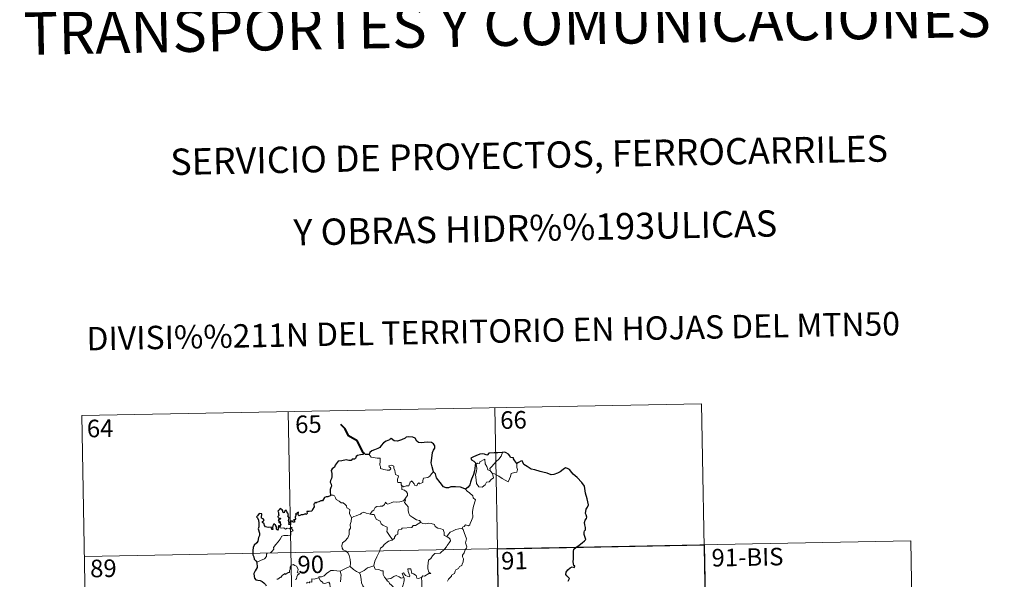
# Model space of a CAD drawing. Units: metres. Extents: x 626422 to 630932, y 4761593 to 4764646.
# Drawn here: x 626761 to 627181, y 4763823 to 4764063 of the extents above; entities that cross this region are included whole.
import ezdxf
from ezdxf.enums import TextEntityAlignment as Align

# ---------------------------------------------------------------- set-up
doc = ezdxf.new("R2010")
doc.units = ezdxf.units.M
doc.header["$MEASUREMENT"] = 0
doc.layers.add('Nivel 63', color=7, linetype='Continuous', lineweight=0)
doc.styles.add('Style-arial', font='arial.shx', dxfattribs={"bigfont": 'arialbig.shx'})

msp = doc.modelspace()

# ---------------------------------------------------------------- linework, layer by layer
at = {"layer": 'Nivel 63', "color": 7, "linetype": 'Continuous', "lineweight": 0}
for p, q in [((626787.14, 4763893.39), (627051.94, 4763898.38)), ((626963.67, 4763896.71), (626968.21, 4763655.82)), ((627051.94, 4763898.38), (627056.48, 4763657.48)), ((626787.14, 4763893.39), (626791.68, 4763652.5)), ((626875.4, 4763895.05), (626879.94, 4763654.16)), ((626961.85, 4763869.62), (626962.61, 4763868.66)), ((626788.28, 4763833.17), (627141.34, 4763839.81)), ((627141.34, 4763839.81), (627144.74, 4763659.15))]:
    msp.add_line(p, q, dxfattribs=at)
at = {"layer": 'Nivel 63', "color": 7, "linetype": 'Continuous', "lineweight": 40, "flags": 128}
msp.add_lwpolyline([(626907.54, 4763877.3), (626904.79, 4763882.56), (626901.16, 4763884.79), (626899.73, 4763887.71), (626897.8, 4763889.66)], dxfattribs=at)
at = {"layer": 'Nivel 63', "color": 7, "linetype": 'Continuous', "lineweight": 30, "flags": 128}
for points in [[(626937.52, 4763869.35), (626936.91, 4763871.44), (626936.5, 4763873.21), (626936.68, 4763875.16), (626937.03, 4763877.59), (626937.48, 4763878.7), (626938, 4763879.45), (626938, 4763880.49), (626937.47, 4763881.28), (626936.54, 4763881.86), (626934.84, 4763882.08), (626933.46, 4763881.97), (626932.26, 4763881.76), (626931.04, 4763881.93), (626930.36, 4763882.51), (626929.64, 4763883.71), (626928.69, 4763884.18), (626926.66, 4763884.36), (626925.74, 4763884.12), (626925.32, 4763883.83), (626923.84, 4763883.05), (626922.05, 4763882.49), (626920.6, 4763882.61), (626919.44, 4763883.59), (626918.98, 4763883.39), (626918.61, 4763883.02), (626917.27, 4763882.41), (626916.1, 4763881.81), (626915.09, 4763880.68), (626914.53, 4763879.74), (626913.7, 4763879.31), (626912.2, 4763878.8), (626911.12, 4763878.33), (626910.19, 4763877.66), (626909.91, 4763876.73)], [(626909.91, 4763876.73), (626908.24, 4763876.72), (626908.04, 4763877.36), (626907.54, 4763877.3), (626907.36, 4763876.81), (626906.2, 4763876.6), (626904.93, 4763876.41), (626904.43, 4763875.94), (626904.14, 4763875.12), (626903.72, 4763874.84), (626902.65, 4763874.83), (626902.27, 4763874.28), (626901.23, 4763874.18), (626900.08, 4763874.47), (626898.23, 4763874.12), (626896.7, 4763873.89), (626896.23, 4763873.39), (626895.49, 4763872.17), (626895.09, 4763871.31), (626894.13, 4763870.66), (626893.69, 4763869.91), (626894.01, 4763868.61), (626894, 4763867.3), (626893.87, 4763866.47), (626893.42, 4763865.64), (626893.34, 4763864.92), (626893.68, 4763864.15), (626893.81, 4763863.23), (626893.61, 4763862.64), (626893.32, 4763861.82), (626893.35, 4763860.89), (626893.41, 4763859.34)], [(626966.98, 4763877.7), (626966.79, 4763877.68), (626964.91, 4763877.47), (626963.34, 4763877.54), (626961.15, 4763877.38), (626960.56, 4763876.59), (626960.18, 4763876.52), (626959.25, 4763876.87), (626958.31, 4763877.09), (626957.3, 4763876.96), (626955.5, 4763876.16), (626954.57, 4763875.82), (626953.47, 4763875.23), (626953.65, 4763874.49), (626954.68, 4763873.99), (626955.38, 4763873.25), (626955.3, 4763872.1), (626954.93, 4763869.77), (626954.56, 4763868.3), (626953.7, 4763866.27), (626953.3, 4763865.01), (626952.95, 4763863.75), (626952.32, 4763862.79), (626951.18, 4763861.94)], [(626973.03, 4763872.97), (626972.2, 4763874.08), (626971.6, 4763874.9), (626971.71, 4763875.33), (626970.32, 4763875.49), (626970.04, 4763876.27), (626969.56, 4763876.99), (626968.51, 4763877.52), (626967.88, 4763877.77), (626966.98, 4763877.7)], [(626995.02, 4763822.62), (626995.58, 4763823.8), (626994.44, 4763824.9), (626993.96, 4763825.49), (626994.07, 4763826.48), (626994.82, 4763827.55), (626995.8, 4763828.38), (626996.74, 4763828.75), (626997.66, 4763828.54), (626997.81, 4763829.18), (626997.43, 4763829.33), (626997.1, 4763830.89), (626997.21, 4763832.24), (626997.25, 4763833.85), (626997.22, 4763835.35), (626997.44, 4763836.28), (626998.22, 4763836.97), (626999.66, 4763838.06), (627000.98, 4763838.97), (627001.99, 4763839.86), (627002.6, 4763840.47), (627002.2, 4763841.24), (627001.82, 4763842.6), (627001.79, 4763843.61), (627002.03, 4763844.11), (627002.38, 4763844.58), (627002.36, 4763845.61), (627002.16, 4763846.7), (627002.02, 4763847.71), (627002.32, 4763848.65), (627002.84, 4763849.36), (627003.03, 4763849.97), (627002.62, 4763850.94), (627002.46, 4763851.63), (627002.7, 4763853.46), (627003.27, 4763854.33), (627003.72, 4763855.24), (627003.16, 4763857.88), (627002.4, 4763860.31), (627002, 4763863.31), (627000.86, 4763864.88), (626998.83, 4763866.92), (626997.16, 4763868.37), (626996.59, 4763869.06), (626995.59, 4763870.37), (626994.76, 4763870.84), (626993.85, 4763871.07), (626992.92, 4763870.4), (626991.52, 4763869.31), (626990.43, 4763868.79), (626988.83, 4763868.2), (626987.67, 4763868.05), (626986.06, 4763868.74), (626984.2, 4763869.17), (626983.1, 4763869.48), (626980.77, 4763870.19), (626979.22, 4763870.44), (626977.43, 4763871.62), (626976.08, 4763872.53), (626975.65, 4763873.53), (626975.4, 4763874.12), (626974.74, 4763873.95), (626973.78, 4763873.35), (626973.03, 4763872.97)], [(626951.18, 4763861.94), (626950.19, 4763862.39), (626948.98, 4763862.86), (626946.87, 4763863.02), (626944.91, 4763862.94), (626943.81, 4763862.54), (626942.81, 4763862.48), (626941.79, 4763863.02), (626940.26, 4763864.88), (626938.69, 4763866.81), (626938.38, 4763868.51), (626937.52, 4763869.35)], [(626893.41, 4763859.34), (626893.35, 4763859.11), (626892.25, 4763858.75), (626891.59, 4763858.72), (626890.86, 4763858.46), (626890.49, 4763857.7), (626890.04, 4763857.01), (626889.39, 4763856.96), (626888.45, 4763856.53), (626887.48, 4763856.32), (626887.16, 4763855.96), (626886.97, 4763856.46), (626886.64, 4763855.82), (626886.31, 4763855.52), (626886.42, 4763854.38), (626885.71, 4763853.27), (626885.42, 4763852.6), (626884.39, 4763852.47), (626883.35, 4763852.39), (626883.43, 4763851.49), (626883.1, 4763851.19), (626882.71, 4763851.35), (626881.57, 4763850.94), (626880.91, 4763850.96), (626880.03, 4763850.56), (626879.69, 4763851.01), (626879.84, 4763852.15), (626879.15, 4763851.77), (626878.52, 4763851.37), (626878.82, 4763851.08), (626878.42, 4763849.95), (626878.49, 4763849.27), (626878.27, 4763848.84), (626877.63, 4763848.83), (626878.19, 4763848.24), (626877.93, 4763847.86), (626877.47, 4763847.91), (626877, 4763847.94), (626877.17, 4763848.39), (626876.31, 4763848.26), (626876.32, 4763847.62), (626876.32, 4763846.75), (626875.7, 4763846.92), (626875.74, 4763847.63), (626875.45, 4763848.52), (626875.79, 4763849.74), (626875.27, 4763850.55), (626875.57, 4763850.98), (626875.18, 4763851.71), (626874.85, 4763852.33), (626874.52, 4763853.01), (626873.85, 4763852.41), (626873.62, 4763851.85), (626873.07, 4763852.18), (626873.1, 4763852.7), (626872.83, 4763853.19), (626871.88, 4763853.68), (626871.59, 4763853.16), (626870.99, 4763852.58), (626871.26, 4763851.95), (626871.28, 4763851.04), (626871.48, 4763850.78), (626870.99, 4763850.26), (626871.08, 4763849.67), (626871.54, 4763849.58), (626872.07, 4763849.51), (626871.92, 4763849.2), (626871.07, 4763848.85)], [(626871.79, 4763845.78), (626871.6, 4763846.32), (626871.27, 4763846.33), (626871.14, 4763845.73), (626871.13, 4763844.93), (626870.86, 4763844.5), (626870.38, 4763844.85), (626870.35, 4763845.86), (626869.94, 4763846.57), (626869.17, 4763847.08), (626868.85, 4763846.27), (626868.73, 4763845.54), (626868.8, 4763844.69), (626868.32, 4763844.66), (626868.18, 4763845.28), (626868.07, 4763845.75), (626866.82, 4763845.51), (626865.65, 4763845.93), (626865.2, 4763846.38), (626865.07, 4763847.2), (626864.44, 4763847.73), (626864.42, 4763848.18), (626864.81, 4763848.47), (626865.16, 4763848.77), (626864.67, 4763849.21), (626863.95, 4763849.6), (626863.93, 4763850.22), (626864.17, 4763850.94), (626864.12, 4763851.48), (626863.02, 4763851.53), (626862.27, 4763850.54), (626861.89, 4763850.17), (626862.26, 4763849.68), (626862.66, 4763848.74), (626862.84, 4763847.37), (626862.81, 4763845.89), (626862.59, 4763844.97), (626863.1, 4763843.1), (626863.11, 4763842.19), (626862.68, 4763841.32), (626862.42, 4763839.79), (626861.99, 4763839.06), (626860.78, 4763838.08), (626860.43, 4763837.06), (626860.24, 4763835.71), (626860.28, 4763833.88), (626860.73, 4763833.08), (626860.86, 4763832.1), (626861.53, 4763831.26), (626862, 4763830.74)], [(626871.07, 4763848.85), (626871.32, 4763848.36), (626871.38, 4763847.77), (626872, 4763848.14), (626872, 4763847.3), (626872.21, 4763846.96), (626871.79, 4763845.78)], [(626862, 4763830.74), (626862.15, 4763828.45), (626861.22, 4763827.02), (626860.74, 4763825.98), (626860.82, 4763824.62), (626861.02, 4763823.88), (626861.48, 4763823.26), (626862.36, 4763823.03), (626863.35, 4763822.88), (626864.22, 4763822.48), (626865.01, 4763821.93), (626865.66, 4763821.18), (626865.91, 4763820.66)]]:
    msp.add_lwpolyline(points, dxfattribs=at)
at = {"layer": 'Nivel 63', "color": 7, "linetype": 'Continuous', "lineweight": 0, "flags": 128}
for points in [[(626909.91, 4763876.73), (626910.79, 4763875.57), (626913.38, 4763875.24), (626914.73, 4763875.24), (626914.61, 4763874.08), (626914.57, 4763872.19), (626914.76, 4763871.58), (626914.88, 4763870.78), (626916.3, 4763870.35), (626917.67, 4763870.09), (626918.73, 4763870.06), (626919.21, 4763870.6), (626919.06, 4763871.01), (626918.54, 4763871.47), (626918.39, 4763871.89), (626919.6, 4763872.24), (626920.58, 4763871.77), (626920.56, 4763870.9), (626920.87, 4763869.89), (626921.25, 4763868.23), (626922.44, 4763867.65), (626922.37, 4763867), (626922.13, 4763866.26), (626922.06, 4763865.41), (626922.18, 4763864.76), (626923.58, 4763864.79), (626923.7, 4763864.25), (626923.6, 4763863.88), (626923.92, 4763863.32)], [(626962.61, 4763868.66), (626963.03, 4763866.8), (626962.08, 4763866.05), (626961.21, 4763865.05), (626960.11, 4763864.92), (626959.51, 4763863.78), (626958.25, 4763862.76), (626956.8, 4763862.97), (626955.83, 4763864.37), (626955.72, 4763866.02), (626955.45, 4763868.09), (626955.87, 4763869.72), (626956.02, 4763870.73), (626955.72, 4763872.69), (626956.28, 4763873.01), (626957.14, 4763873), (626957.2, 4763873.59), (626959.42, 4763874.75), (626959.5, 4763872.73), (626960.19, 4763871.72), (626960.66, 4763870.23)], [(626961.85, 4763869.62), (626961.56, 4763870.8), (626962.4, 4763871.68), (626964.25, 4763873.76), (626965.34, 4763874.82), (626966.37, 4763876.06), (626966.98, 4763877.7)], [(626960.66, 4763870.23), (626961.75, 4763869.76), (626961.85, 4763869.62)], [(626973.03, 4763872.97), (626973.06, 4763872.32), (626973.01, 4763871.26), (626973.37, 4763870.42), (626973.2, 4763869.83), (626973.01, 4763869.18), (626972.01, 4763869.05), (626970.68, 4763868.62), (626970.34, 4763867.36), (626969.94, 4763866.37), (626969.31, 4763865.07)], [(626937.52, 4763869.35), (626936.6, 4763868.58), (626935.85, 4763867.49), (626934.97, 4763866.93), (626933.16, 4763866.62), (626932.86, 4763865.7), (626932.83, 4763864.82), (626931.47, 4763864.3), (626931.2, 4763864.65), (626930.74, 4763864.34), (626930.33, 4763863.39), (626929.38, 4763863.64), (626929.19, 4763864.19), (626928.44, 4763865.04), (626928.09, 4763865.57), (626927.94, 4763865.31), (626927.45, 4763864.93), (626926.95, 4763863.44), (626925.79, 4763863.41), (626924.74, 4763862.97), (626924.04, 4763863.38), (626923.92, 4763863.32)], [(626969.31, 4763865.07), (626966.82, 4763866.56), (626965.34, 4763867.51), (626963.54, 4763868.58), (626962.61, 4763868.66)], [(626923.92, 4763863.32), (626923.88, 4763861.89), (626925.09, 4763861.49), (626925.9, 4763860.85), (626926.36, 4763860.09), (626926.33, 4763859.23), (626925.75, 4763858.52), (626925.22, 4763857.67)], [(626951.18, 4763861.94), (626951.82, 4763861.16), (626952.91, 4763860.43), (626954.26, 4763859.15), (626954.42, 4763858.28), (626955.44, 4763857.4), (626955.05, 4763856.48), (626954.38, 4763854.16), (626954.18, 4763852.29), (626954.28, 4763850.02), (626953.63, 4763848.6), (626953.1, 4763847.34), (626952.98, 4763846.68), (626952.45, 4763846.23), (626951.12, 4763846.65), (626950.54, 4763846), (626949.92, 4763845.68), (626949.76, 4763845.14)], [(626893.41, 4763859.34), (626894.58, 4763859.39), (626895.18, 4763859.09), (626895.64, 4763858.3), (626895.85, 4763857.61), (626897.22, 4763856.78), (626897.97, 4763856.11), (626898.82, 4763856.19), (626899.66, 4763855.43), (626900.24, 4763854.8), (626900.44, 4763854.01), (626901.68, 4763853.22), (626901.6, 4763851.54), (626902.39, 4763849.67)], [(626910.46, 4763851.33), (626911.27, 4763852.56), (626912, 4763852.98), (626912.51, 4763854.14), (626913.28, 4763854.6), (626914.65, 4763854.67), (626915.7, 4763854.74), (626916.48, 4763855.41), (626917.01, 4763856.43), (626917.42, 4763855.87), (626918.01, 4763855.52), (626919.44, 4763856.12), (626920.33, 4763856.53), (626921.51, 4763856.43), (626923.14, 4763856.51), (626924.71, 4763856.93), (626925.22, 4763857.67)], [(626925.22, 4763857.67), (626925.5, 4763857.26), (626925.06, 4763856.24), (626925.91, 4763855.24), (626926.7, 4763854.47), (626926.66, 4763853.52), (626926.58, 4763852.81), (626926.98, 4763851.58), (626927.34, 4763850.71), (626928.61, 4763849.79), (626930.17, 4763848.91), (626931.53, 4763848.54), (626932.04, 4763847.8)], [(626902.39, 4763849.67), (626902.25, 4763848.12), (626901.88, 4763846.92), (626902.01, 4763845.27), (626901.44, 4763844.4), (626901.38, 4763842.56), (626900.8, 4763841.18), (626899.67, 4763839.92), (626898.61, 4763838.97), (626898.34, 4763837.68), (626898.4, 4763836.73), (626898.9, 4763836.03), (626900.13, 4763835.45), (626900.94, 4763834.58), (626901.43, 4763833.54), (626901.81, 4763831.86), (626901.93, 4763830.33), (626901.92, 4763828.91)], [(626902.39, 4763849.67), (626903.36, 4763850.31), (626904.47, 4763850.56), (626905.37, 4763850.92), (626906.26, 4763851.34), (626906.64, 4763851.74), (626907.69, 4763852.07), (626908.67, 4763851.77), (626910.02, 4763851.41), (626910.46, 4763851.33)], [(626910.46, 4763851.33), (626911.04, 4763851.19), (626912.12, 4763851.17), (626912.43, 4763850.37), (626913, 4763849.14), (626914.67, 4763848.31), (626915.05, 4763847.14), (626915.88, 4763846.61), (626917.66, 4763845.68), (626917.6, 4763844.66), (626917.58, 4763843.93), (626918.4, 4763842.64), (626919.97, 4763840.27)], [(626862, 4763830.74), (626863.59, 4763831.46), (626865.22, 4763832.19), (626866.08, 4763833.17), (626866.16, 4763834.21), (626866.42, 4763834.56), (626867.79, 4763834.74), (626868.58, 4763835.42), (626869.3, 4763836.35), (626869.15, 4763837.08), (626870.08, 4763838.24), (626871.11, 4763839.5), (626871.88, 4763840.56), (626872.64, 4763841.88), (626873.51, 4763842.12), (626875.17, 4763842.2), (626876.47, 4763842.26), (626876.48, 4763842.59), (626876.46, 4763843.31), (626876.66, 4763843.82), (626877.51, 4763844.11), (626877.17, 4763844.55), (626876.84, 4763845.16), (626877.03, 4763845.63), (626876.69, 4763845.78), (626876.26, 4763845.36), (626875.93, 4763845.07), (626874.95, 4763845.31), (626874.24, 4763844.81), (626873.58, 4763845.45), (626872.63, 4763845.25), (626871.87, 4763845.48), (626871.79, 4763845.78)], [(626932.04, 4763847.8), (626929.82, 4763846.44), (626928.82, 4763846.41), (626928.22, 4763845.6), (626924.01, 4763845.28), (626923.75, 4763844.87), (626922.53, 4763844.53), (626922.28, 4763843.75), (626922.25, 4763842.72), (626921.35, 4763842.26), (626920.84, 4763841.45), (626920.77, 4763841.04), (626919.97, 4763840.27)], [(626932.04, 4763847.8), (626932.05, 4763847.75), (626932.94, 4763847.32), (626934.19, 4763847.16), (626935.38, 4763847.48), (626936.53, 4763847.33), (626937.89, 4763846.8), (626938.2, 4763846.05), (626939.26, 4763845.22), (626940.64, 4763844.99), (626941.52, 4763844.79), (626942.01, 4763843.47), (626942.05, 4763842.17), (626943.09, 4763841.67)], [(626943.09, 4763841.67), (626943.81, 4763842.7), (626944.65, 4763843.62), (626945.91, 4763844.12), (626946.96, 4763844.78), (626948.22, 4763844.99), (626949.76, 4763845.14)], [(626949.76, 4763845.14), (626950.2, 4763844.66), (626950.53, 4763843.39), (626951.6, 4763840.77), (626951.18, 4763839.03), (626951.38, 4763838.15), (626951.64, 4763837.33), (626951.51, 4763836.71), (626950.97, 4763835.96), (626950.63, 4763834.73), (626949.86, 4763833.76), (626949.88, 4763832.98), (626950.22, 4763832.22), (626950.19, 4763830.87), (626949.75, 4763829.94), (626949.54, 4763829.39), (626948.5, 4763828.91), (626948.08, 4763828.04), (626947.02, 4763827.54), (626946.75, 4763826.84), (626946.45, 4763825.98), (626945.21, 4763825.19), (626945.22, 4763824.78), (626943.93, 4763823.51), (626943.49, 4763822.61)], [(626943.09, 4763841.67), (626944.11, 4763841.02), (626944.65, 4763840.63), (626944.67, 4763839.87), (626944.14, 4763839), (626943.33, 4763837.9), (626943.03, 4763837.25), (626942.09, 4763836.27), (626940.28, 4763834.58), (626938, 4763834.44), (626937.02, 4763833.5), (626936.27, 4763832.29), (626935.38, 4763831.66), (626935.23, 4763830.4), (626935.1, 4763829.1), (626935.04, 4763827.93), (626935.52, 4763826.54), (626936.31, 4763825.94), (626935.47, 4763825.92), (626933.56, 4763824.83), (626932.96, 4763824.89), (626932.31, 4763824.24)], [(626919.97, 4763840.27), (626919.86, 4763840.17), (626918.29, 4763839.68), (626916.35, 4763838.26), (626915.78, 4763837.39), (626914.86, 4763836.75), (626914.35, 4763835.35), (626913.24, 4763833.07), (626912.33, 4763831.14), (626911.91, 4763829.32), (626911.94, 4763829.26)], [(626878.45, 4763823.28), (626878.95, 4763823.58), (626879.02, 4763824.52), (626879.36, 4763825.24), (626880.23, 4763825.89), (626879.18, 4763826.29), (626879.52, 4763826.89), (626879.6, 4763827.72), (626878.93, 4763828.99), (626878.17, 4763829.33), (626877.53, 4763829.71), (626876.55, 4763829.36), (626876.28, 4763828.73), (626876.2, 4763827.77), (626875.98, 4763827.26), (626875.96, 4763826.3), (626875.37, 4763826.38), (626874.8, 4763825.87), (626874.1, 4763825.54), (626874.09, 4763825.86), (626873.4, 4763825.53), (626872.75, 4763825.02), (626872.42, 4763824.29), (626872.07, 4763824.4), (626871, 4763823.47), (626870.48, 4763823.42)], [(626897.6, 4763826.94), (626897.59, 4763826.96), (626898.72, 4763827.53), (626900.76, 4763828.46), (626901.92, 4763828.91)], [(626901.92, 4763828.91), (626903.3, 4763827.62), (626904.55, 4763826.77), (626905.86, 4763826.19)], [(626911.94, 4763829.26), (626910.7, 4763828.8), (626909.3, 4763828.33), (626907.89, 4763827.21), (626905.86, 4763826.19)], [(626911.94, 4763829.26), (626912.58, 4763827.79), (626914.07, 4763827.63), (626915.31, 4763827.04), (626915.97, 4763827), (626915.95, 4763825.42), (626916.53, 4763824.41), (626917.29, 4763823.51)], [(626932.31, 4763824.24), (626931.78, 4763824.11), (626931.24, 4763823.79), (626930.31, 4763823.88), (626930.15, 4763824.49), (626930.04, 4763825.07), (626928.89, 4763825.76), (626928.21, 4763825.9), (626927.78, 4763827.92), (626926.5, 4763827.88), (626926.64, 4763826.82), (626927.39, 4763824.91), (626927.19, 4763824.53), (626926.16, 4763824.76), (626925.5, 4763825.12), (626924.58, 4763826.16), (626924.1, 4763825.9), (626924.74, 4763824.21)], [(626888.44, 4763824.02), (626887.38, 4763823.77), (626886.51, 4763823.5), (626885.45, 4763823.59), (626885.43, 4763822.2), (626884.6, 4763822.37), (626884.38, 4763821.93), (626883.62, 4763822.23), (626883.31, 4763822.1), (626883.33, 4763821.63), (626883.32, 4763821.61)], [(626888.44, 4763824.02), (626888.45, 4763824.42), (626889.6, 4763824.45), (626890.75, 4763824.97), (626891.7, 4763825.91), (626892.77, 4763826.68), (626893.56, 4763827.2), (626894.8, 4763827.23), (626897.6, 4763826.94), (626897.59, 4763826.96)], [(626897.83, 4763811.37), (626898.25, 4763812.3), (626898.38, 4763813.46), (626899.01, 4763814.6), (626898.34, 4763815.46), (626897.06, 4763816.25), (626895.37, 4763817.14), (626894.3, 4763817.89), (626893.89, 4763819.23), (626893.28, 4763820.02), (626893.12, 4763821.49), (626892.68, 4763822.19), (626891.85, 4763821.96), (626891.03, 4763821.61), (626890.28, 4763821.72), (626889.83, 4763822.33), (626889.23, 4763822.73), (626888.44, 4763824.02)], [(626897.68, 4763822.4), (626897.93, 4763823.88), (626897.96, 4763825.41), (626897.59, 4763826.96)], [(626905.86, 4763826.19), (626906.31, 4763825.24), (626906.51, 4763823.35), (626906.7, 4763821.95), (626907.26, 4763820.62), (626908.32, 4763819.23), (626909.74, 4763818.19), (626910.76, 4763817.3), (626910.74, 4763816.62), (626911.42, 4763815.86), (626912.28, 4763814.86), (626912.71, 4763814.18), (626912.75, 4763812.83), (626911.99, 4763811.92), (626911.34, 4763811.16), (626909.83, 4763809.8)], [(626917.29, 4763823.51), (626919.21, 4763823.72), (626920.49, 4763824.66), (626921.53, 4763825.05), (626922.84, 4763824.47), (626923.58, 4763823.89), (626924.74, 4763824.21)], [(626924.74, 4763824.21), (626924.86, 4763823.88), (626924.97, 4763822.93), (626924.82, 4763822.16), (626924.52, 4763821.11), (626924.22, 4763820.2), (626923.96, 4763819.48), (626924.1, 4763818.91), (626923.43, 4763818.53), (626922.25, 4763817.64), (626921.99, 4763817.33), (626921.99, 4763815.9), (626921.79, 4763815.21), (626921.08, 4763815.2), (626920.37, 4763814.41), (626920.03, 4763813.42)], [(626932.31, 4763824.24), (626932.42, 4763822.16), (626932.42, 4763820.58), (626932.41, 4763819.44), (626932.9, 4763818.82), (626931.13, 4763818.04), (626930.46, 4763817.66), (626929.29, 4763817.59), (626929.71, 4763816.57), (626929.83, 4763815.39)], [(626917.29, 4763823.51), (626917.79, 4763822.69), (626918.36, 4763822.34), (626918.67, 4763821.65), (626919.55, 4763820.94), (626920.2, 4763820.27), (626920.12, 4763819.46), (626920, 4763819.18), (626920.59, 4763818.43), (626920.8, 4763817.28), (626920.26, 4763816.68), (626919.73, 4763816.64), (626919.39, 4763815.58), (626919.21, 4763814.78), (626919.54, 4763813.4), (626920.03, 4763813.42)]]:
    msp.add_lwpolyline(points, dxfattribs=at)
at = {"layer": 'Nivel 63', "color": 7, "linetype": 'Continuous', "lineweight": 0}
msp.add_3dface([(626478.12, 4761592.94), (626422.21, 4764562.43), (630876.45, 4764646.29), (630932.36, 4761676.79)], dxfattribs=at)
at = {"layer": 'Nivel 63', "color": 7, "linetype": 'Continuous', "lineweight": 30}
msp.add_3dface([(627053.07, 4763838.16), (627054.21, 4763777.94), (626965.94, 4763776.28), (626964.81, 4763836.5)], dxfattribs=at)

# ---------------------------------------------------------------- texts
at = {"layer": 'Nivel 63', "color": 7, "linetype": 'Continuous', "lineweight": 0, "style": 'Style-arial'}
for s, height, p in [('TRANSPORTES Y COMUNICACIONES', 18.1498, (626968.92, 4764060.53)), ('SERVICIO DE PROYECTOS, FERROCARRILES', 11.2499, (626978.3, 4764004.74)), ('Y OBRAS HIDR%%193ULICAS', 11.2499, (626980.96, 4763973.65)), ('DIVISI%%211N DEL TERRITORIO EN HOJAS DEL MTN50', 10, (626962.97, 4763929.52))]:
    msp.add_text(s, height=height, rotation=1.0797, dxfattribs=at).set_placement(p, align=Align.MIDDLE_CENTER)
at = {"layer": 'Nivel 63', "color": 7, "linetype": 'Continuous', "lineweight": 13, "style": 'Style-arial'}
for s, p in [('66', (626971.62, 4763891.55)), ('64', (626795.02, 4763887.95)), ('65', (626884.01, 4763889.73)), ('91-BIS', (627071.6, 4763832.91)), ('90', (626885.01, 4763829.78)), ('91', (626972.03, 4763831.44)), ('89', (626796.41, 4763828.12))]:
    msp.add_text(s, height=7.5, rotation=1.0797, dxfattribs=at).set_placement(p, align=Align.MIDDLE_CENTER)

doc.saveas('drawing.dxf')
